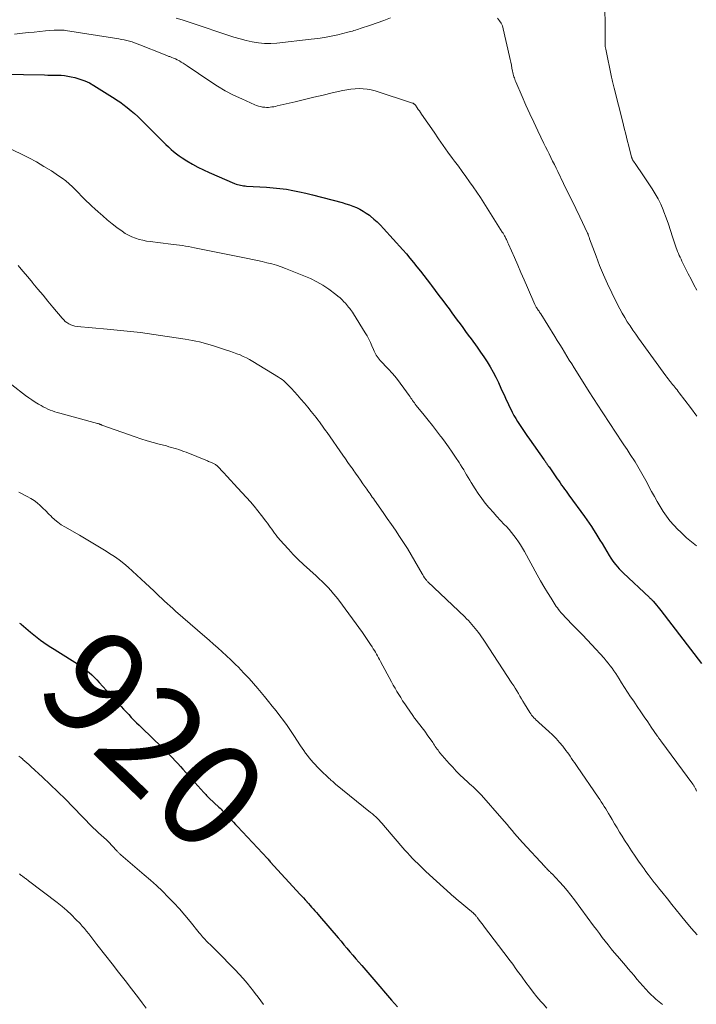
# Model space of a CAD drawing. Units: feet. Extents: x 1935000 to 1940039, y 549992 to 555000.
# Drawn here: x 1935147 to 1935276, y 551387 to 551574 of the extents above; entities that cross this region are included whole.
import ezdxf
from ezdxf.enums import TextEntityAlignment as Align

# ---------------------------------------------------------------- set-up
doc = ezdxf.new("R2010")
doc.units = ezdxf.units.FT
doc.header["$LTSCALE"] = 100
doc.header["$MEASUREMENT"] = 0
for name, color, linetype, lineweight in [('CONTOUR INDEX', 32, 'Continuous', 25), ('CONTOUR INDEX LABEL', 7, 'Continuous', 15), ('CONTOUR INTERMEDIATE', 40, 'Continuous', 15)]:
    doc.layers.add(name, color=color, linetype=linetype, lineweight=lineweight)
doc.styles.add('slant', font='romans.shx', dxfattribs={"oblique": 14.999978})

msp = doc.modelspace()

# ---------------------------------------------------------------- linework, layer by layer
at = {"layer": 'CONTOUR INDEX', "flags": 128}
for points, elevation in [([(1935143.55, 551564.05), (1935151.55, 551563.91), (1935152.19, 551563.9), (1935152.83, 551563.89), (1935153.48, 551563.88), (1935154.12, 551563.87), (1935154.76, 551563.84), (1935155.4, 551563.79), (1935156.03, 551563.69), (1935156.66, 551563.56), (1935157.35, 551563.4), (1935158.31, 551563.13), (1935159.24, 551562.8), (1935160.13, 551562.38), (1935160.99, 551561.9), (1935165.02, 551559.38), (1935165.32, 551559.19), (1935165.62, 551558.99), (1935165.92, 551558.78), (1935166.21, 551558.57), (1935166.5, 551558.36), (1935166.78, 551558.14), (1935167.07, 551557.91), (1935167.35, 551557.68), (1935168.09, 551557.07), (1935168.73, 551556.53), (1935169.36, 551555.97), (1935169.97, 551555.4), (1935170.57, 551554.81), (1935173.79, 551551.56), (1935174.26, 551551.09), (1935174.73, 551550.62), (1935175.21, 551550.17), (1935175.7, 551549.71), (1935176.2, 551549.28), (1935176.72, 551548.86), (1935177.25, 551548.48), (1935177.81, 551548.11), (1935178.73, 551547.54), (1935179.77, 551546.92), (1935180.83, 551546.34), (1935181.91, 551545.8), (1935183, 551545.3), (1935187.83, 551543.21), (1935188.1, 551543.11), (1935188.38, 551543.01), (1935188.67, 551542.94), (1935188.95, 551542.87), (1935189.24, 551542.82), (1935189.53, 551542.78), (1935189.83, 551542.75), (1935190.12, 551542.73), (1935192.65, 551542.6), (1935193.91, 551542.52), (1935195.17, 551542.41), (1935196.43, 551542.27), (1935197.69, 551542.1), (1935198.94, 551541.89), (1935200.18, 551541.65), (1935201.42, 551541.38), (1935202.65, 551541.07), (1935208.35, 551539.56), (1935209.04, 551539.36), (1935209.72, 551539.14), (1935210.39, 551538.88), (1935211.06, 551538.61), (1935211.7, 551538.29), (1935212.33, 551537.95), (1935212.93, 551537.56), (1935213.52, 551537.14), (1935213.73, 551536.98), (1935214.39, 551536.43), (1935215.03, 551535.87), (1935215.63, 551535.27), (1935216.22, 551534.65), (1935219.88, 551530.56), (1935220.58, 551529.77), (1935221.26, 551528.96), (1935221.93, 551528.15), (1935222.59, 551527.33), (1935223.24, 551526.5), (1935223.89, 551525.67), (1935224.53, 551524.83), (1935225.17, 551524), (1935225.35, 551523.77), (1935226.07, 551522.82), (1935226.79, 551521.86), (1935227.51, 551520.9), (1935228.22, 551519.94), (1935228.7, 551519.29), (1935229.23, 551518.57), (1935229.75, 551517.86), (1935230.28, 551517.15), (1935230.8, 551516.43), (1935231.33, 551515.72), (1935231.85, 551515.01), (1935232.38, 551514.29), (1935232.9, 551513.58), (1935234.07, 551511.99), (1935234.72, 551511.07), (1935235.36, 551510.13), (1935235.96, 551509.18), (1935236.55, 551508.22), (1935237.1, 551507.24), (1935237.64, 551506.25), (1935238.14, 551505.23), (1935238.61, 551504.21), (1935239.34, 551502.58), (1935239.62, 551501.97), (1935239.9, 551501.37), (1935240.18, 551500.77), (1935240.47, 551500.17), (1935240.77, 551499.57), (1935241.09, 551498.99), (1935241.43, 551498.42), (1935241.78, 551497.85), (1935242.04, 551497.45), (1935242.53, 551496.69), (1935243.03, 551495.93), (1935243.54, 551495.18), (1935244.06, 551494.44), (1935246.75, 551490.6), (1935246.84, 551490.48), (1935246.92, 551490.36), (1935247.01, 551490.24), (1935247.09, 551490.12), (1935247.18, 551490), (1935247.26, 551489.88), (1935247.35, 551489.76), (1935247.44, 551489.64), (1935247.53, 551489.51), (1935247.62, 551489.39), (1935247.7, 551489.27), (1935247.79, 551489.15), (1935249.35, 551486.89), (1935249.63, 551486.5), (1935249.9, 551486.11), (1935250.18, 551485.71), (1935250.45, 551485.32), (1935250.73, 551484.93), (1935251.01, 551484.54), (1935251.29, 551484.15), (1935251.57, 551483.76), (1935254.54, 551479.68), (1935254.99, 551479.05), (1935255.42, 551478.42), (1935255.85, 551477.79), (1935256.27, 551477.14), (1935256.68, 551476.49), (1935257.09, 551475.84), (1935257.49, 551475.19), (1935257.89, 551474.53), (1935259.26, 551472.24), (1935259.55, 551471.79), (1935259.84, 551471.35), (1935260.15, 551470.92), (1935260.48, 551470.51), (1935260.82, 551470.1), (1935261.17, 551469.71), (1935261.54, 551469.33), (1935261.92, 551468.96), (1935266.94, 551464.23), (1935267.02, 551464.15), (1935267.11, 551464.07), (1935267.19, 551463.99), (1935267.28, 551463.91), (1935267.36, 551463.83), (1935267.44, 551463.74), (1935267.52, 551463.66), (1935267.6, 551463.57), (1935268.01, 551463.09), (1935268.29, 551462.77), (1935268.56, 551462.43), (1935268.83, 551462.1), (1935269.09, 551461.76), (1935276.85, 551451.66)], 900), ([(1935146.82, 551459.39), (1935146.92, 551459.31), (1935147.03, 551459.23), (1935147.13, 551459.15), (1935148.91, 551457.62), (1935149.53, 551457.12), (1935150.15, 551456.62), (1935150.79, 551456.15), (1935151.44, 551455.69), (1935152.1, 551455.25), (1935152.77, 551454.81), (1935153.44, 551454.38), (1935154.11, 551453.95), (1935157.86, 551451.59), (1935158.43, 551451.22), (1935158.99, 551450.82), (1935159.53, 551450.4), (1935160.06, 551449.97), (1935160.57, 551449.51), (1935161.07, 551449.04), (1935161.55, 551448.56), (1935162.02, 551448.06), (1935166.17, 551443.49), (1935166.66, 551442.96), (1935167.15, 551442.44), (1935167.64, 551441.92), (1935168.13, 551441.4), (1935168.63, 551440.89), (1935169.14, 551440.38), (1935169.65, 551439.88), (1935170.16, 551439.38), (1935173.96, 551435.69), (1935174.48, 551435.19), (1935174.99, 551434.68), (1935175.5, 551434.16), (1935176, 551433.65), (1935176.5, 551433.12), (1935177, 551432.6), (1935177.49, 551432.06), (1935177.97, 551431.53), (1935181.93, 551427.08), (1935182.06, 551426.94), (1935182.19, 551426.8), (1935182.32, 551426.67), (1935182.45, 551426.53), (1935182.59, 551426.39), (1935182.72, 551426.26), (1935182.86, 551426.13), (1935182.99, 551426), (1935184.82, 551424.28), (1935185.04, 551424.08), (1935185.25, 551423.87), (1935185.46, 551423.66), (1935185.67, 551423.45), (1935185.87, 551423.24), (1935186.07, 551423.03), (1935186.28, 551422.82), (1935186.48, 551422.6), (1935186.84, 551422.21), (1935187.22, 551421.8), (1935187.6, 551421.39), (1935187.98, 551420.99), (1935188.37, 551420.58), (1935194.08, 551414.47), (1935194.22, 551414.33), (1935194.36, 551414.18), (1935194.49, 551414.03), (1935194.63, 551413.88), (1935200.31, 551407.65), (1935200.62, 551407.31), (1935200.94, 551406.96), (1935201.26, 551406.61), (1935201.57, 551406.26), (1935201.59, 551406.24), (1935201.9, 551405.9), (1935202.2, 551405.55), (1935202.51, 551405.21), (1935202.82, 551404.87), (1935203.12, 551404.52), (1935203.43, 551404.18), (1935203.73, 551403.83), (1935204.03, 551403.48), (1935207.54, 551399.38), (1935208.11, 551398.71), (1935208.67, 551398.05), (1935209.24, 551397.38), (1935209.81, 551396.71), (1935210.38, 551396.05), (1935210.94, 551395.38), (1935211.51, 551394.71), (1935212.08, 551394.05), (1935214.36, 551391.4), (1935215.48, 551390.09), (1935216.62, 551388.78), (1935217.75, 551387.49), (1935218.9, 551386.19)], 920)]:
    msp.add_lwpolyline(points, dxfattribs=dict(at, elevation=elevation))
at = {"layer": 'CONTOUR INTERMEDIATE', "flags": 128}
for points, elevation in [([(1935258.41, 551580.37), (1935258.48, 551569.8), (1935258.49, 551569.56), (1935258.5, 551569.32), (1935258.54, 551569.08), (1935258.58, 551568.84), (1935259.67, 551563.49), (1935259.73, 551563.22), (1935259.79, 551562.96), (1935259.86, 551562.69), (1935259.93, 551562.43), (1935260, 551562.17), (1935260.07, 551561.91), (1935260.13, 551561.65), (1935260.2, 551561.39), (1935261.83, 551554.93), (1935262.12, 551553.79), (1935262.41, 551552.64), (1935262.7, 551551.49), (1935262.99, 551550.34), (1935263.52, 551548.25), (1935263.54, 551548.15), (1935263.58, 551548.05), (1935263.61, 551547.95), (1935263.65, 551547.85), (1935263.7, 551547.75), (1935263.75, 551547.65), (1935263.8, 551547.56), (1935263.86, 551547.47), (1935264.3, 551546.85), (1935264.58, 551546.45), (1935264.86, 551546.05), (1935265.14, 551545.65), (1935265.41, 551545.24), (1935267.44, 551542.22), (1935268.04, 551541.25), (1935268.59, 551540.26), (1935269.08, 551539.24), (1935269.52, 551538.19), (1935269.66, 551537.83), (1935270.1, 551536.64), (1935270.53, 551535.44), (1935270.94, 551534.23), (1935271.34, 551533.02), (1935271.86, 551531.35), (1935271.99, 551530.97), (1935272.12, 551530.6), (1935272.27, 551530.23), (1935272.43, 551529.86), (1935272.6, 551529.49), (1935272.77, 551529.13), (1935272.94, 551528.77), (1935273.12, 551528.41), (1935273.8, 551527.03), (1935274.33, 551525.98), (1935274.86, 551524.94), (1935275.4, 551523.9), (1935275.94, 551522.87)], 888), ([(1935176.7, 551574.75), (1935177.84, 551574.41), (1935178.98, 551574.05), (1935180.11, 551573.68), (1935186.56, 551571.47), (1935187.7, 551571.11), (1935188.85, 551570.77), (1935190.01, 551570.48), (1935191.17, 551570.22), (1935192.35, 551570.04), (1935193.53, 551569.93), (1935194.71, 551569.93), (1935195.9, 551570), (1935202.42, 551570.71), (1935203.7, 551570.87), (1935204.97, 551571.07), (1935206.23, 551571.31), (1935207.48, 551571.59), (1935209.38, 551572.05), (1935209.68, 551572.12), (1935209.98, 551572.2), (1935210.27, 551572.28), (1935210.57, 551572.37), (1935210.86, 551572.46), (1935211.16, 551572.55), (1935211.45, 551572.64), (1935211.74, 551572.74), (1935213.72, 551573.41), (1935214.99, 551573.85), (1935216.26, 551574.31), (1935217.52, 551574.79)], 892), ([(1935237.97, 551574.71), (1935238.34, 551574.26), (1935238.64, 551573.79), (1935238.87, 551573.26), (1935239.04, 551572.71), (1935240.24, 551567.44), (1935240.36, 551566.88), (1935240.48, 551566.32), (1935240.6, 551565.76), (1935240.71, 551565.2), (1935240.83, 551564.6), (1935240.88, 551564.35), (1935240.94, 551564.09), (1935241.01, 551563.83), (1935241.08, 551563.58), (1935241.16, 551563.33), (1935241.25, 551563.08), (1935241.34, 551562.83), (1935241.44, 551562.58), (1935242.65, 551559.79), (1935243.37, 551558.15), (1935244.11, 551556.52), (1935244.86, 551554.89), (1935245.63, 551553.28), (1935246.8, 551550.86), (1935247.13, 551550.19), (1935247.46, 551549.51), (1935247.79, 551548.84), (1935248.13, 551548.17), (1935248.46, 551547.5), (1935248.79, 551546.83), (1935249.12, 551546.16), (1935249.45, 551545.49), (1935250.55, 551543.23), (1935251.32, 551541.64), (1935252.09, 551540.04), (1935252.86, 551538.45), (1935253.62, 551536.86), (1935255.13, 551533.72), (1935255.14, 551533.69), (1935255.15, 551533.67), (1935255.16, 551533.65), (1935255.17, 551533.63), (1935255.21, 551533.54), (1935255.22, 551533.52), (1935255.22, 551533.5), (1935255.23, 551533.47), (1935255.24, 551533.45), (1935255.32, 551533.22), (1935255.37, 551533.08), (1935255.41, 551532.94), (1935255.46, 551532.8), (1935255.51, 551532.66), (1935256.73, 551529.36), (1935257.42, 551527.58), (1935258.14, 551525.81), (1935258.92, 551524.08), (1935259.73, 551522.35), (1935260.83, 551520.12), (1935261.26, 551519.28), (1935261.71, 551518.45), (1935262.2, 551517.63), (1935262.7, 551516.83), (1935263.23, 551516.04), (1935263.76, 551515.25), (1935264.3, 551514.48), (1935264.86, 551513.71), (1935270.05, 551506.56), (1935270.26, 551506.27), (1935270.47, 551505.99), (1935270.68, 551505.7), (1935270.89, 551505.42), (1935270.92, 551505.39), (1935271.13, 551505.12), (1935271.33, 551504.86), (1935271.54, 551504.6), (1935271.75, 551504.35), (1935271.97, 551504.09), (1935272.18, 551503.83), (1935272.38, 551503.57), (1935272.59, 551503.31), (1935274.72, 551500.52), (1935275.97, 551498.85)], 892), ([(1935145.86, 551571.67), (1935147.41, 551571.86), (1935148.5, 551571.98), (1935149.58, 551572.1), (1935150.68, 551572.2), (1935151.77, 551572.3), (1935153.4, 551572.45), (1935153.68, 551572.47), (1935153.95, 551572.48), (1935154.23, 551572.48), (1935154.5, 551572.48), (1935154.78, 551572.47), (1935155.05, 551572.45), (1935155.32, 551572.42), (1935155.6, 551572.38), (1935165.77, 551570.79), (1935166.28, 551570.7), (1935166.78, 551570.6), (1935167.28, 551570.48), (1935167.78, 551570.35), (1935168.27, 551570.2), (1935168.76, 551570.04), (1935169.25, 551569.87), (1935169.73, 551569.68), (1935174.25, 551567.85), (1935174.4, 551567.79), (1935174.55, 551567.73), (1935174.7, 551567.67), (1935174.85, 551567.62), (1935175, 551567.56), (1935175.15, 551567.51), (1935175.31, 551567.45), (1935175.46, 551567.4), (1935175.84, 551567.26), (1935176.19, 551567.12), (1935176.52, 551566.98), (1935176.85, 551566.82), (1935177.17, 551566.65), (1935177.29, 551566.58), (1935177.66, 551566.37), (1935178.03, 551566.14), (1935178.4, 551565.91), (1935178.76, 551565.67), (1935183.08, 551562.72), (1935184.55, 551561.77), (1935186.05, 551560.88), (1935187.59, 551560.08), (1935189.17, 551559.33), (1935191.65, 551558.23), (1935192.01, 551558.08), (1935192.39, 551557.96), (1935192.77, 551557.87), (1935193.15, 551557.79), (1935193.26, 551557.78), (1935193.6, 551557.74), (1935193.93, 551557.72), (1935194.27, 551557.73), (1935194.61, 551557.75), (1935194.94, 551557.8), (1935195.28, 551557.85), (1935195.61, 551557.91), (1935195.94, 551557.99), (1935199.36, 551558.81), (1935201.13, 551559.23), (1935202.9, 551559.65), (1935204.68, 551560.06), (1935206.45, 551560.47), (1935208.48, 551560.93), (1935209.25, 551561.07), (1935210.01, 551561.19), (1935210.79, 551561.26), (1935211.56, 551561.3), (1935212.34, 551561.28), (1935213.11, 551561.21), (1935213.86, 551561.05), (1935214.61, 551560.85), (1935221.77, 551558.53), (1935221.85, 551558.5), (1935221.93, 551558.46), (1935222, 551558.42), (1935222.07, 551558.37), (1935222.14, 551558.32), (1935222.2, 551558.26), (1935222.26, 551558.19), (1935222.31, 551558.13), (1935222.63, 551557.66), (1935222.84, 551557.35), (1935223.06, 551557.04), (1935223.27, 551556.74), (1935223.48, 551556.43), (1935225.84, 551552.97), (1935226.71, 551551.71), (1935227.59, 551550.45), (1935228.48, 551549.21), (1935229.39, 551547.98), (1935229.77, 551547.47), (1935230.49, 551546.49), (1935231.21, 551545.51), (1935231.92, 551544.53), (1935232.63, 551543.55), (1935233.32, 551542.55), (1935234.01, 551541.55), (1935234.68, 551540.54), (1935235.33, 551539.52), (1935238.86, 551533.94), (1935239, 551533.71), (1935239.13, 551533.49), (1935239.26, 551533.26), (1935239.39, 551533.02), (1935239.48, 551532.86), (1935239.56, 551532.71), (1935239.64, 551532.55), (1935239.71, 551532.4), (1935239.79, 551532.24), (1935239.86, 551532.08), (1935239.93, 551531.92), (1935240, 551531.76), (1935240.07, 551531.61), (1935241.18, 551529.08), (1935241.8, 551527.66), (1935242.42, 551526.24), (1935243.04, 551524.82), (1935243.66, 551523.4), (1935245.07, 551520.16), (1935245.13, 551520.02), (1935245.19, 551519.89), (1935245.26, 551519.76), (1935245.33, 551519.63), (1935245.42, 551519.48), (1935245.45, 551519.43), (1935245.48, 551519.38), (1935245.52, 551519.33), (1935245.55, 551519.28), (1935245.59, 551519.23), (1935245.63, 551519.18), (1935245.66, 551519.13), (1935245.7, 551519.08), (1935245.76, 551519), (1935245.81, 551518.92), (1935245.87, 551518.84), (1935245.93, 551518.75), (1935245.98, 551518.67), (1935246.04, 551518.59), (1935246.09, 551518.5), (1935246.15, 551518.42), (1935246.2, 551518.33), (1935248.89, 551514.01), (1935249.35, 551513.27), (1935249.81, 551512.52), (1935250.27, 551511.78), (1935250.72, 551511.03), (1935251.18, 551510.29), (1935251.64, 551509.54), (1935252.1, 551508.8), (1935252.56, 551508.05), (1935254.61, 551504.79), (1935255.43, 551503.49), (1935256.25, 551502.2), (1935257.08, 551500.92), (1935257.92, 551499.64), (1935258.39, 551498.93), (1935259, 551498.01), (1935259.61, 551497.08), (1935260.22, 551496.16), (1935260.82, 551495.24), (1935261.43, 551494.32), (1935262.04, 551493.4), (1935262.64, 551492.47), (1935263.24, 551491.54), (1935264.17, 551490.1), (1935264.44, 551489.67), (1935264.71, 551489.24), (1935264.97, 551488.8), (1935265.23, 551488.37), (1935265.49, 551487.93), (1935265.74, 551487.48), (1935265.98, 551487.04), (1935266.22, 551486.59), (1935267.33, 551484.5), (1935267.86, 551483.53), (1935268.4, 551482.56), (1935268.97, 551481.61), (1935269.54, 551480.67), (1935270.16, 551479.76), (1935270.82, 551478.88), (1935271.54, 551478.05), (1935272.3, 551477.25), (1935272.81, 551476.75), (1935273.4, 551476.19), (1935274.01, 551475.64), (1935274.63, 551475.12), (1935275.27, 551474.62), (1935275.9, 551474.12)], 896), ([(1935138.23, 551552.98), (1935147.06, 551548.84), (1935148.56, 551548.1), (1935150.03, 551547.32), (1935151.47, 551546.48), (1935152.89, 551545.6), (1935154.27, 551544.7), (1935154.96, 551544.22), (1935155.63, 551543.71), (1935156.27, 551543.16), (1935156.89, 551542.58), (1935157.08, 551542.39), (1935157.59, 551541.89), (1935158.09, 551541.39), (1935158.59, 551540.88), (1935159.09, 551540.37), (1935159.59, 551539.87), (1935160.1, 551539.37), (1935160.62, 551538.88), (1935161.14, 551538.4), (1935161.8, 551537.79), (1935162.67, 551537.02), (1935163.55, 551536.27), (1935164.45, 551535.54), (1935165.38, 551534.84), (1935166.38, 551534.1), (1935166.98, 551533.69), (1935167.6, 551533.33), (1935168.25, 551533.03), (1935168.92, 551532.77), (1935169.62, 551532.56), (1935170.32, 551532.38), (1935171.03, 551532.24), (1935171.74, 551532.13), (1935175.63, 551531.67), (1935176.2, 551531.6), (1935176.77, 551531.53), (1935177.34, 551531.44), (1935177.9, 551531.36), (1935178.47, 551531.27), (1935179.04, 551531.17), (1935179.6, 551531.07), (1935180.16, 551530.96), (1935190.34, 551528.91), (1935191.25, 551528.72), (1935192.17, 551528.52), (1935193.08, 551528.32), (1935193.99, 551528.1), (1935194.89, 551527.87), (1935195.78, 551527.61), (1935196.67, 551527.31), (1935197.54, 551526.99), (1935201.05, 551525.62), (1935202.29, 551525.08), (1935203.49, 551524.48), (1935204.65, 551523.79), (1935205.77, 551523.03), (1935207.12, 551522.05), (1935207.53, 551521.73), (1935207.93, 551521.4), (1935208.31, 551521.04), (1935208.67, 551520.67), (1935208.95, 551520.36), (1935209.16, 551520.12), (1935209.36, 551519.89), (1935209.56, 551519.65), (1935209.76, 551519.4), (1935209.95, 551519.16), (1935210.13, 551518.9), (1935210.31, 551518.65), (1935210.48, 551518.38), (1935212.72, 551514.76), (1935213.08, 551514.16), (1935213.41, 551513.54), (1935213.71, 551512.91), (1935213.99, 551512.27), (1935214.28, 551511.54), (1935214.41, 551511.26), (1935214.54, 551510.98), (1935214.69, 551510.71), (1935214.84, 551510.45), (1935215.01, 551510.19), (1935215.19, 551509.94), (1935215.39, 551509.7), (1935215.59, 551509.47), (1935217.12, 551507.84), (1935217.9, 551506.97), (1935218.66, 551506.08), (1935219.38, 551505.15), (1935220.08, 551504.21), (1935221.1, 551502.76), (1935221.27, 551502.52), (1935221.43, 551502.29), (1935221.6, 551502.05), (1935221.76, 551501.82), (1935221.93, 551501.58), (1935222.1, 551501.35), (1935222.27, 551501.13), (1935222.45, 551500.9), (1935223.95, 551499.06), (1935224.75, 551498.06), (1935225.55, 551497.06), (1935226.34, 551496.05), (1935227.11, 551495.03), (1935227.25, 551494.85), (1935227.95, 551493.91), (1935228.63, 551492.96), (1935229.29, 551492), (1935229.95, 551491.03), (1935230.62, 551490.01), (1935230.92, 551489.54), (1935231.22, 551489.07), (1935231.5, 551488.59), (1935231.78, 551488.1), (1935232.06, 551487.62), (1935232.35, 551487.14), (1935232.64, 551486.66), (1935232.93, 551486.18), (1935233.67, 551485.01), (1935234.28, 551484.07), (1935234.93, 551483.16), (1935235.61, 551482.27), (1935236.32, 551481.41), (1935236.44, 551481.28), (1935237.12, 551480.5), (1935237.81, 551479.72), (1935238.52, 551478.96), (1935239.23, 551478.21), (1935239.64, 551477.78), (1935240.14, 551477.24), (1935240.62, 551476.68), (1935241.08, 551476.1), (1935241.52, 551475.5), (1935241.93, 551474.89), (1935242.33, 551474.27), (1935242.71, 551473.64), (1935243.07, 551473), (1935245.49, 551468.59), (1935246.13, 551467.46), (1935246.78, 551466.34), (1935247.45, 551465.23), (1935248.15, 551464.13), (1935249.16, 551462.56), (1935249.36, 551462.26), (1935249.58, 551461.97), (1935249.8, 551461.68), (1935250.03, 551461.4), (1935250.27, 551461.13), (1935250.51, 551460.86), (1935250.76, 551460.6), (1935251.01, 551460.34), (1935252.33, 551458.99), (1935253.24, 551458.06), (1935254.14, 551457.12), (1935255.03, 551456.17), (1935255.91, 551455.22), (1935258.26, 551452.66), (1935258.66, 551452.2), (1935259.06, 551451.73), (1935259.43, 551451.25), (1935259.8, 551450.76), (1935260.15, 551450.26), (1935260.49, 551449.75), (1935260.83, 551449.24), (1935261.16, 551448.72), (1935261.62, 551447.98), (1935262.18, 551447.09), (1935262.74, 551446.21), (1935263.32, 551445.33), (1935263.91, 551444.46), (1935264.6, 551443.44), (1935265.27, 551442.47), (1935265.93, 551441.5), (1935266.59, 551440.53), (1935267.26, 551439.56), (1935268.42, 551437.86), (1935268.51, 551437.74), (1935268.59, 551437.62), (1935268.67, 551437.5), (1935268.75, 551437.38), (1935268.84, 551437.26), (1935268.92, 551437.15), (1935269.01, 551437.03), (1935269.09, 551436.91), (1935275.16, 551428.69), (1935275.24, 551428.58), (1935275.31, 551428.48), (1935275.38, 551428.37), (1935275.45, 551428.26), (1935275.51, 551428.14), (1935275.58, 551428.03), (1935275.63, 551427.91), (1935275.69, 551427.8), (1935275.74, 551427.68), (1935275.82, 551427.5), (1935275.91, 551427.33)], 904), ([(1935146.56, 551527.58), (1935147.46, 551526.5), (1935148.37, 551525.41), (1935149.27, 551524.33), (1935149.37, 551524.21), (1935150.33, 551523.07), (1935151.29, 551521.93), (1935152.24, 551520.79), (1935153.19, 551519.64), (1935154.94, 551517.51), (1935155.23, 551517.21), (1935155.53, 551516.92), (1935155.86, 551516.67), (1935156.21, 551516.44), (1935156.59, 551516.26), (1935156.98, 551516.11), (1935157.38, 551516.02), (1935157.79, 551515.95), (1935163.53, 551515.44), (1935164.8, 551515.33), (1935166.07, 551515.2), (1935167.33, 551515.07), (1935168.6, 551514.92), (1935169.87, 551514.77), (1935171.13, 551514.6), (1935172.4, 551514.43), (1935173.66, 551514.24), (1935178.4, 551513.52), (1935179.08, 551513.41), (1935179.77, 551513.28), (1935180.45, 551513.14), (1935181.13, 551512.99), (1935181.81, 551512.83), (1935182.48, 551512.65), (1935183.15, 551512.45), (1935183.81, 551512.24), (1935186.29, 551511.43), (1935186.94, 551511.21), (1935187.58, 551510.99), (1935188.22, 551510.75), (1935188.85, 551510.51), (1935189.48, 551510.24), (1935190.09, 551509.95), (1935190.69, 551509.63), (1935191.28, 551509.29), (1935196.2, 551506.28), (1935196.55, 551506.05), (1935196.88, 551505.81), (1935197.2, 551505.55), (1935197.51, 551505.28), (1935197.81, 551504.99), (1935198.11, 551504.7), (1935198.4, 551504.4), (1935198.68, 551504.1), (1935199.81, 551502.86), (1935200.48, 551502.1), (1935201.14, 551501.33), (1935201.79, 551500.55), (1935202.43, 551499.76), (1935203.07, 551498.95), (1935203.38, 551498.56), (1935203.69, 551498.16), (1935203.98, 551497.75), (1935204.28, 551497.35), (1935204.57, 551496.94), (1935204.86, 551496.53), (1935205.15, 551496.12), (1935205.44, 551495.71), (1935208.48, 551491.38), (1935208.96, 551490.69), (1935209.44, 551490.01), (1935209.92, 551489.33), (1935210.4, 551488.65), (1935210.41, 551488.62), (1935210.88, 551487.95), (1935211.36, 551487.28), (1935211.83, 551486.61), (1935212.3, 551485.94), (1935212.83, 551485.2), (1935213.04, 551484.9), (1935213.25, 551484.61), (1935213.45, 551484.31), (1935213.66, 551484.01), (1935213.86, 551483.71), (1935214.07, 551483.42), (1935214.28, 551483.12), (1935214.48, 551482.82), (1935216.13, 551480.48), (1935216.92, 551479.35), (1935217.71, 551478.21), (1935218.49, 551477.07), (1935219.27, 551475.92), (1935220.03, 551474.76), (1935220.78, 551473.6), (1935221.49, 551472.41), (1935222.19, 551471.21), (1935223.59, 551468.75), (1935223.68, 551468.6), (1935223.76, 551468.45), (1935223.85, 551468.3), (1935223.95, 551468.15), (1935223.99, 551468.08), (1935224.06, 551467.97), (1935224.14, 551467.86), (1935224.22, 551467.76), (1935224.31, 551467.66), (1935224.4, 551467.56), (1935224.49, 551467.46), (1935224.58, 551467.37), (1935224.68, 551467.27), (1935231.69, 551460.54), (1935232.04, 551460.19), (1935232.39, 551459.84), (1935232.73, 551459.48), (1935233.06, 551459.12), (1935233.38, 551458.75), (1935233.7, 551458.37), (1935234, 551457.99), (1935234.3, 551457.59), (1935234.31, 551457.57), (1935234.61, 551457.16), (1935234.9, 551456.75), (1935235.19, 551456.33), (1935235.47, 551455.91), (1935240.71, 551447.91), (1935241.03, 551447.43), (1935241.33, 551446.94), (1935241.63, 551446.45), (1935241.92, 551445.96), (1935242.21, 551445.46), (1935242.5, 551444.96), (1935242.8, 551444.47), (1935243.09, 551443.98), (1935244.1, 551442.33), (1935244.28, 551442.06), (1935244.46, 551441.81), (1935244.67, 551441.56), (1935244.88, 551441.32), (1935245.11, 551441.09), (1935245.34, 551440.87), (1935245.57, 551440.65), (1935245.8, 551440.43), (1935247.75, 551438.7), (1935248.45, 551438.04), (1935249.13, 551437.35), (1935249.77, 551436.63), (1935250.38, 551435.89), (1935251, 551435.1), (1935251.28, 551434.73), (1935251.56, 551434.35), (1935251.82, 551433.97), (1935252.08, 551433.58), (1935252.34, 551433.19), (1935252.6, 551432.8), (1935252.86, 551432.41), (1935253.12, 551432.02), (1935257.15, 551426.18), (1935257.44, 551425.74), (1935257.74, 551425.3), (1935258.03, 551424.85), (1935258.31, 551424.4), (1935258.59, 551423.95), (1935258.87, 551423.49), (1935259.14, 551423.04), (1935259.41, 551422.58), (1935259.8, 551421.9), (1935260.27, 551421.11), (1935260.74, 551420.32), (1935261.22, 551419.53), (1935261.71, 551418.75), (1935262.18, 551417.99), (1935262.84, 551416.97), (1935263.5, 551415.95), (1935264.17, 551414.95), (1935264.86, 551413.95), (1935265.5, 551413.04), (1935265.88, 551412.51), (1935266.26, 551411.98), (1935266.65, 551411.46), (1935267.04, 551410.94), (1935267.44, 551410.42), (1935267.84, 551409.91), (1935268.25, 551409.4), (1935268.65, 551408.89), (1935269.51, 551407.81), (1935270.34, 551406.77), (1935271.18, 551405.73), (1935272.02, 551404.69), (1935272.87, 551403.65), (1935273.92, 551402.36), (1935274.95, 551401.12), (1935275.99, 551399.9)], 908), ([(1935145.32, 551504.81), (1935147.95, 551502.81), (1935148.56, 551502.36), (1935149.17, 551501.93), (1935149.8, 551501.53), (1935150.45, 551501.14), (1935150.91, 551500.87), (1935151.33, 551500.63), (1935151.76, 551500.41), (1935152.2, 551500.2), (1935152.64, 551500.01), (1935153.09, 551499.83), (1935153.55, 551499.67), (1935154.01, 551499.52), (1935154.47, 551499.39), (1935161.66, 551497.47), (1935161.74, 551497.45), (1935161.82, 551497.43), (1935161.91, 551497.4), (1935161.99, 551497.37), (1935162.02, 551497.35), (1935162.08, 551497.33), (1935162.15, 551497.3), (1935162.21, 551497.27), (1935162.27, 551497.24), (1935162.34, 551497.22), (1935162.4, 551497.19), (1935162.47, 551497.16), (1935162.53, 551497.14), (1935168.83, 551494.92), (1935169.97, 551494.53), (1935171.12, 551494.16), (1935172.27, 551493.83), (1935173.44, 551493.51), (1935174.82, 551493.15), (1935175.29, 551493.02), (1935175.77, 551492.89), (1935176.24, 551492.75), (1935176.72, 551492.61), (1935177.19, 551492.46), (1935177.65, 551492.3), (1935178.12, 551492.13), (1935178.58, 551491.95), (1935182.65, 551490.3), (1935182.84, 551490.22), (1935183.03, 551490.14), (1935183.23, 551490.07), (1935183.42, 551490), (1935183.53, 551489.96), (1935183.67, 551489.9), (1935183.81, 551489.84), (1935183.94, 551489.77), (1935184.07, 551489.7), (1935184.2, 551489.61), (1935184.32, 551489.52), (1935184.44, 551489.42), (1935184.54, 551489.31), (1935185.7, 551488.08), (1935186.38, 551487.36), (1935187.05, 551486.63), (1935187.73, 551485.9), (1935188.4, 551485.17), (1935190.06, 551483.36), (1935190.82, 551482.51), (1935191.56, 551481.65), (1935192.28, 551480.76), (1935192.98, 551479.87), (1935193.79, 551478.8), (1935194.07, 551478.42), (1935194.35, 551478.05), (1935194.62, 551477.66), (1935194.89, 551477.28), (1935195.16, 551476.9), (1935195.44, 551476.52), (1935195.73, 551476.15), (1935196.03, 551475.79), (1935197.18, 551474.45), (1935198.08, 551473.45), (1935199, 551472.46), (1935199.95, 551471.51), (1935200.93, 551470.58), (1935203.35, 551468.37), (1935203.94, 551467.83), (1935204.51, 551467.28), (1935205.08, 551466.72), (1935205.64, 551466.16), (1935206.18, 551465.57), (1935206.7, 551464.98), (1935207.2, 551464.36), (1935207.68, 551463.73), (1935212.18, 551457.56), (1935212.58, 551457.01), (1935212.98, 551456.44), (1935213.36, 551455.88), (1935213.74, 551455.31), (1935214.05, 551454.83), (1935214.27, 551454.49), (1935214.48, 551454.15), (1935214.68, 551453.81), (1935214.88, 551453.46), (1935215.07, 551453.11), (1935215.26, 551452.76), (1935215.45, 551452.42), (1935215.64, 551452.06), (1935217.75, 551448.17), (1935218.08, 551447.56), (1935218.42, 551446.96), (1935218.77, 551446.36), (1935219.13, 551445.76), (1935219.49, 551445.17), (1935219.86, 551444.58), (1935220.25, 551444), (1935220.64, 551443.43), (1935221.82, 551441.74), (1935222.15, 551441.27), (1935222.49, 551440.81), (1935222.83, 551440.36), (1935223.19, 551439.91), (1935223.54, 551439.46), (1935223.88, 551439.01), (1935224.22, 551438.55), (1935224.55, 551438.08), (1935225.59, 551436.59), (1935225.76, 551436.34), (1935225.93, 551436.1), (1935226.09, 551435.85), (1935226.26, 551435.6), (1935226.43, 551435.36), (1935226.61, 551435.12), (1935226.79, 551434.88), (1935226.98, 551434.65), (1935228.75, 551432.61), (1935229.41, 551431.88), (1935230.09, 551431.15), (1935230.79, 551430.46), (1935231.5, 551429.77), (1935232.3, 551429.04), (1935232.63, 551428.73), (1935232.96, 551428.43), (1935233.29, 551428.13), (1935233.62, 551427.83), (1935233.94, 551427.53), (1935234.26, 551427.22), (1935234.57, 551426.89), (1935234.87, 551426.56), (1935238.78, 551422.12), (1935239.27, 551421.55), (1935239.76, 551420.97), (1935240.25, 551420.39), (1935240.73, 551419.81), (1935241.21, 551419.23), (1935241.7, 551418.66), (1935242.2, 551418.09), (1935242.71, 551417.53), (1935246.96, 551412.94), (1935247.11, 551412.78), (1935247.26, 551412.62), (1935247.41, 551412.46), (1935247.57, 551412.31), (1935247.72, 551412.15), (1935247.8, 551412.07), (1935247.88, 551412), (1935247.96, 551411.92), (1935248.04, 551411.84), (1935248.12, 551411.76), (1935248.19, 551411.69), (1935248.27, 551411.61), (1935248.35, 551411.53), (1935249.74, 551410.05), (1935250.5, 551409.21), (1935251.23, 551408.36), (1935251.94, 551407.49), (1935252.62, 551406.59), (1935256.27, 551401.66), (1935256.82, 551400.92), (1935257.37, 551400.18), (1935257.92, 551399.45), (1935258.48, 551398.71), (1935259.05, 551397.99), (1935259.62, 551397.27), (1935260.21, 551396.56), (1935260.81, 551395.86), (1935262.34, 551394.11), (1935262.89, 551393.46), (1935263.44, 551392.81), (1935263.99, 551392.15), (1935264.52, 551391.48), (1935265.07, 551390.82), (1935265.63, 551390.18), (1935266.22, 551389.56), (1935266.82, 551388.96), (1935268.16, 551387.68), (1935268.76, 551387.15), (1935269.39, 551386.66)], 912), ([(1935146.65, 551484.33), (1935148.3, 551483.53), (1935148.96, 551483.16), (1935149.59, 551482.77), (1935150.18, 551482.31), (1935150.74, 551481.82), (1935151.28, 551481.29), (1935151.82, 551480.77), (1935152.36, 551480.23), (1935152.89, 551479.7), (1935152.94, 551479.64), (1935153.52, 551479.1), (1935154.12, 551478.6), (1935154.76, 551478.14), (1935155.43, 551477.72), (1935158.22, 551476.13), (1935159.51, 551475.39), (1935160.79, 551474.63), (1935162.07, 551473.86), (1935163.34, 551473.08), (1935163.98, 551472.68), (1935164.91, 551472.07), (1935165.81, 551471.43), (1935166.69, 551470.74), (1935167.53, 551470.03), (1935168.36, 551469.28), (1935169.18, 551468.54), (1935170, 551467.78), (1935170.81, 551467.02), (1935172.39, 551465.52), (1935172.9, 551465.03), (1935173.42, 551464.54), (1935173.94, 551464.05), (1935174.46, 551463.57), (1935174.98, 551463.09), (1935175.51, 551462.61), (1935176.04, 551462.13), (1935176.57, 551461.66), (1935182.14, 551456.81), (1935182.97, 551456.09), (1935183.81, 551455.36), (1935184.64, 551454.63), (1935185.47, 551453.89), (1935186.29, 551453.15), (1935187.1, 551452.4), (1935187.89, 551451.62), (1935188.67, 551450.83), (1935188.87, 551450.62), (1935189.73, 551449.71), (1935190.58, 551448.79), (1935191.41, 551447.85), (1935192.22, 551446.9), (1935193.53, 551445.35), (1935194.28, 551444.45), (1935195.01, 551443.55), (1935195.74, 551442.64), (1935196.45, 551441.72), (1935197.15, 551440.79), (1935197.83, 551439.85), (1935198.5, 551438.89), (1935199.14, 551437.92), (1935200.41, 551435.99), (1935200.72, 551435.52), (1935201.05, 551435.05), (1935201.37, 551434.58), (1935201.7, 551434.12), (1935202.05, 551433.66), (1935202.41, 551433.22), (1935202.78, 551432.79), (1935203.17, 551432.38), (1935203.59, 551431.95), (1935203.99, 551431.55), (1935204.38, 551431.16), (1935204.79, 551430.77), (1935205.19, 551430.38), (1935205.67, 551429.92), (1935205.84, 551429.76), (1935206.01, 551429.6), (1935206.18, 551429.45), (1935206.36, 551429.29), (1935206.53, 551429.14), (1935206.71, 551428.99), (1935206.88, 551428.84), (1935207.06, 551428.69), (1935213.75, 551423.27), (1935214.09, 551422.99), (1935214.42, 551422.71), (1935214.74, 551422.41), (1935215.05, 551422.1), (1935215.36, 551421.79), (1935215.66, 551421.47), (1935215.95, 551421.15), (1935216.24, 551420.82), (1935220.3, 551416.09), (1935220.77, 551415.55), (1935221.24, 551415.03), (1935221.73, 551414.51), (1935222.22, 551414), (1935222.73, 551413.5), (1935223.24, 551413), (1935223.76, 551412.52), (1935224.28, 551412.03), (1935229.69, 551407.14), (1935229.74, 551407.09), (1935229.79, 551407.05), (1935229.83, 551407), (1935229.88, 551406.96), (1935229.93, 551406.92), (1935229.98, 551406.87), (1935230.04, 551406.83), (1935230.09, 551406.79), (1935233.34, 551404.05), (1935233.39, 551404.01), (1935233.45, 551403.96), (1935233.5, 551403.91), (1935233.55, 551403.87), (1935233.6, 551403.82), (1935233.64, 551403.77), (1935233.69, 551403.72), (1935233.74, 551403.66), (1935233.81, 551403.58), (1935233.89, 551403.48), (1935233.97, 551403.39), (1935234.05, 551403.29), (1935234.12, 551403.19), (1935234.48, 551402.73), (1935234.73, 551402.41), (1935234.98, 551402.08), (1935235.23, 551401.75), (1935235.48, 551401.42), (1935239.97, 551395.47), (1935240.31, 551395.02), (1935240.65, 551394.57), (1935240.98, 551394.12), (1935241.32, 551393.66), (1935241.65, 551393.2), (1935241.98, 551392.74), (1935242.31, 551392.29), (1935242.64, 551391.83), (1935243.33, 551390.86), (1935244.02, 551389.93), (1935244.72, 551389.02), (1935245.45, 551388.12), (1935246.2, 551387.24), (1935246.63, 551386.75), (1935247.36, 551385.97)], 916), ([(1935146.71, 551434.03), (1935147.07, 551433.72), (1935147.42, 551433.42), (1935147.47, 551433.37), (1935147.84, 551433.05), (1935148.22, 551432.71), (1935148.59, 551432.38), (1935148.95, 551432.04), (1935151.19, 551429.99), (1935152.66, 551428.61), (1935154.12, 551427.22), (1935155.55, 551425.8), (1935156.97, 551424.36), (1935160.73, 551420.48), (1935160.98, 551420.23), (1935161.23, 551419.99), (1935161.48, 551419.75), (1935161.74, 551419.51), (1935162, 551419.28), (1935162.26, 551419.05), (1935162.52, 551418.83), (1935162.78, 551418.6), (1935163.03, 551418.38), (1935163.28, 551418.15), (1935163.52, 551417.91), (1935163.76, 551417.66), (1935165.31, 551415.98), (1935165.41, 551415.87), (1935165.51, 551415.77), (1935165.6, 551415.67), (1935165.7, 551415.57), (1935165.8, 551415.48), (1935165.9, 551415.38), (1935166, 551415.29), (1935166.11, 551415.19), (1935170.6, 551411.38), (1935171.78, 551410.36), (1935172.93, 551409.31), (1935174.06, 551408.23), (1935175.17, 551407.14), (1935176.24, 551406.01), (1935177.3, 551404.86), (1935178.32, 551403.68), (1935179.32, 551402.49), (1935181.07, 551400.33), (1935181.29, 551400.07), (1935181.51, 551399.8), (1935181.73, 551399.54), (1935181.96, 551399.28), (1935182.19, 551399.03), (1935182.43, 551398.78), (1935182.67, 551398.53), (1935182.91, 551398.29), (1935183.08, 551398.14), (1935183.4, 551397.83), (1935183.73, 551397.51), (1935184.05, 551397.19), (1935184.38, 551396.87), (1935187.92, 551393.28), (1935188.7, 551392.45), (1935189.46, 551391.6), (1935190.19, 551390.73), (1935190.9, 551389.84), (1935191.21, 551389.43), (1935191.75, 551388.72), (1935192.29, 551388.02), (1935192.83, 551387.32), (1935193.36, 551386.62)], 924), ([(1935146.79, 551411.55), (1935146.93, 551411.44), (1935147.07, 551411.33), (1935147.21, 551411.22), (1935147.35, 551411.11), (1935147.5, 551411.01), (1935147.64, 551410.9), (1935147.78, 551410.8), (1935147.92, 551410.69), (1935148.08, 551410.58), (1935148.23, 551410.47), (1935148.37, 551410.36), (1935148.52, 551410.25), (1935154, 551406.09), (1935154.94, 551405.34), (1935155.85, 551404.56), (1935156.73, 551403.74), (1935157.57, 551402.88), (1935158.35, 551402.06), (1935158.78, 551401.59), (1935159.2, 551401.11), (1935159.61, 551400.61), (1935160, 551400.11), (1935160.39, 551399.6), (1935160.77, 551399.09), (1935161.17, 551398.58), (1935161.56, 551398.08), (1935163.24, 551395.94), (1935164.48, 551394.37), (1935165.71, 551392.79), (1935166.94, 551391.21), (1935168.16, 551389.63), (1935169.48, 551387.91), (1935170.22, 551386.93), (1935170.96, 551385.94)], 928)]:
    msp.add_lwpolyline(points, dxfattribs=dict(at, elevation=elevation))

# ---------------------------------------------------------------- texts
at = {"layer": 'CONTOUR INDEX LABEL', "style": 'slant', "oblique": 15}
msp.add_text('920', height=20, rotation=315.8813, dxfattribs=at).set_placement((1935172.45, 551437.15, 920), align=Align.MIDDLE_CENTER)

doc.saveas('drawing.dxf')
